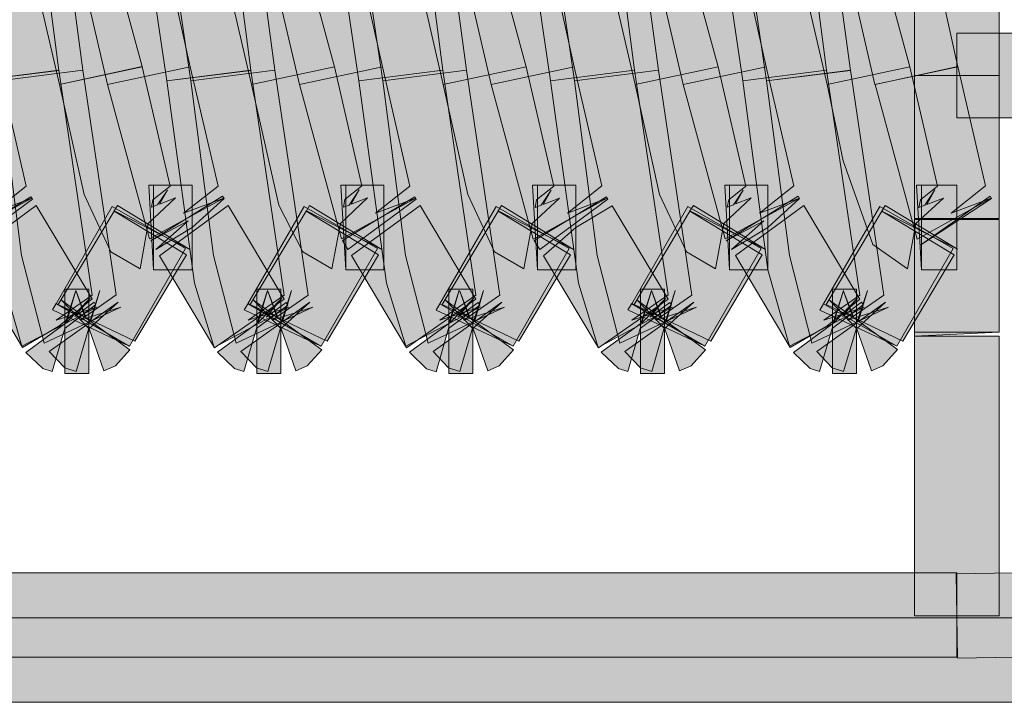
# Model space of a CAD drawing. Extents: x 0 to 1518, y -84 to 611.
# Drawn here: x 610 to 615, y 478 to 481 of the extents above; entities that cross this region are included whole.
import ezdxf

# ---------------------------------------------------------------- set-up
doc = ezdxf.new("R2010")
doc.units = 0
doc.header["$MEASUREMENT"] = 0
doc.layers.add('Layer 1', color=7, linetype='Continuous', lineweight=0)

msp = doc.modelspace()

# ---------------------------------------------------------------- hatches: boundary and pattern name
at = {"layer": 'Layer 1', "true_color": 0x000000, "transparency": 33554687}
h = msp.add_hatch(color=18, dxfattribs=at)
h.dxf.hatch_style = 2
h.paths.add_polyline_path([(614.5195, 481.0684), (614.1475, 481.0684), (614.1475, 483.605), (614.5195, 483.605)])
h = msp.add_hatch(color=18, dxfattribs=at)
h.dxf.hatch_style = 2
h.paths.add_polyline_path([(610.0195, 481.0454), (609.874, 482.0332), (610.0322, 482.1436), (609.8545, 482.085), (610.1895, 482.2451), (610.2891, 481.8599), (610.3887, 481.0908)])
h = msp.add_hatch(color=18, dxfattribs=at)
h.dxf.hatch_style = 2
h.paths.add_polyline_path([(610.126, 481.0449), (609.9795, 482.0332), (610.1377, 482.1436), (609.959, 482.0859), (610.2881, 482.2578), (610.3838, 481.9219), (610.4941, 481.0913)])
h = msp.add_hatch(color=18, dxfattribs=at)
h.dxf.hatch_style = 2
h.paths.add_polyline_path([(610.8633, 481.0449), (610.7168, 482.0332), (610.875, 482.1436), (610.6973, 482.0859), (611.0332, 482.2441), (611.1328, 481.8599), (611.2324, 481.0913)])
h = msp.add_hatch(color=18, dxfattribs=at)
h.dxf.hatch_style = 2
h.paths.add_polyline_path([(610.9688, 481.0449), (610.8223, 482.0342), (610.9805, 482.1436), (610.8018, 482.0859), (611.1318, 482.2578), (611.2266, 481.9229), (611.3369, 481.0913)])
h = msp.add_hatch(color=18, dxfattribs=at)
h.dxf.hatch_style = 2
h.paths.add_polyline_path([(611.7061, 481.0449), (611.5605, 482.0332), (611.7188, 482.1436), (611.54, 482.0859), (611.876, 482.2441), (611.9756, 481.8594), (612.0752, 481.0913)])
h = msp.add_hatch(color=18, dxfattribs=at)
h.dxf.hatch_style = 2
h.paths.add_polyline_path([(611.8115, 481.0449), (611.665, 482.0322), (611.8232, 482.1436), (611.6455, 482.0859), (611.9717, 482.2632), (612.0586, 481.9819), (612.1797, 481.0913)])
h = msp.add_hatch(color=18, dxfattribs=at)
h.dxf.hatch_style = 2
h.paths.add_polyline_path([(612.5488, 481.0449), (612.4033, 482.0332), (612.5615, 482.1436), (612.3828, 482.0859), (612.7197, 482.2441), (612.8184, 481.8594), (612.918, 481.0913)])
h = msp.add_hatch(color=18, dxfattribs=at)
h.dxf.hatch_style = 2
h.paths.add_polyline_path([(612.6543, 481.0449), (612.5088, 482.0332), (612.667, 482.1436), (612.4883, 482.085), (612.8174, 482.2578), (612.9014, 481.9814), (613.0234, 481.0913)])
h = msp.add_hatch(color=18, dxfattribs=at)
h.dxf.hatch_style = 2
h.paths.add_polyline_path([(613.3926, 481.0449), (613.2461, 482.0342), (613.4043, 482.1436), (613.2256, 482.0859), (613.5625, 482.2441), (613.6611, 481.8594), (613.7607, 481.0913)])
h = msp.add_hatch(color=18, dxfattribs=at)
h.dxf.hatch_style = 2
h.paths.add_polyline_path([(613.4971, 481.0454), (613.3516, 482.0332), (613.5098, 482.1436), (613.332, 482.0859), (613.6572, 482.2632), (613.7451, 481.9814), (613.8662, 481.0908)])
h = msp.add_hatch(color=18, dxfattribs=at)
h.dxf.hatch_style = 2
h.paths.add_polyline_path([(610.6025, 481.0293), (610.4805, 481.5537), (610.5527, 481.6113), (610.5605, 481.6465), (610.5391, 481.6387), (610.4941, 481.5703), (610.5303, 481.6353), (610.4551, 481.6074), (610.5752, 481.7168), (610.6162, 481.9165), (610.7412, 481.8423), (610.8584, 481.5913), (610.9658, 481.1069)])
h = msp.add_hatch(color=18, dxfattribs=at)
h.dxf.hatch_style = 2
h.paths.add_polyline_path([(611.4453, 481.0293), (611.3232, 481.5527), (611.3965, 481.6108), (611.4033, 481.6455), (611.3789, 481.6362), (611.3359, 481.5708), (611.3711, 481.6328), (611.2998, 481.6055), (611.418, 481.7173), (611.459, 481.9165), (611.584, 481.8423), (611.7021, 481.5908), (611.8096, 481.1069)])
h = msp.add_hatch(color=18, dxfattribs=at)
h.dxf.hatch_style = 2
h.paths.add_polyline_path([(612.2881, 481.0293), (612.166, 481.5537), (612.2402, 481.6118), (612.2471, 481.647), (612.2236, 481.6377), (612.1797, 481.5708), (612.2148, 481.6348), (612.1416, 481.6074), (612.2617, 481.7173), (612.3018, 481.917), (612.4258, 481.8428), (612.5449, 481.5908), (612.6523, 481.1069)])
h = msp.add_hatch(color=18, dxfattribs=at)
h.dxf.hatch_style = 2
h.paths.add_polyline_path([(613.1309, 481.0293), (613.0098, 481.5527), (613.082, 481.6108), (613.0898, 481.646), (613.0674, 481.6377), (613.0234, 481.5703), (613.0586, 481.6343), (612.9854, 481.606), (613.1035, 481.7168), (613.1445, 481.9165), (613.2695, 481.8423), (613.3877, 481.5913), (613.4951, 481.1069)])
h = msp.add_hatch(color=18, dxfattribs=at)
h.dxf.hatch_style = 2
h.paths.add_polyline_path([(613.9736, 481.0293), (613.8525, 481.5537), (613.9258, 481.6118), (613.9326, 481.6465), (613.9092, 481.6372), (613.8652, 481.5708), (613.9004, 481.6338), (613.8281, 481.606), (613.9473, 481.7173), (613.9883, 481.917), (614.1133, 481.8423), (614.2314, 481.5908), (614.3379, 481.1069)])
h = msp.add_hatch(color=18, dxfattribs=at)
h.dxf.hatch_style = 2
h.paths.add_polyline_path([(610.3916, 481.0288), (610.2695, 481.5532), (610.4209, 481.6729), (610.2451, 481.6064), (610.5703, 481.7866), (610.7549, 481.1074)])
h = msp.add_hatch(color=18, dxfattribs=at)
h.dxf.hatch_style = 2
h.paths.add_polyline_path([(611.2344, 481.0293), (611.1133, 481.5532), (611.2637, 481.6729), (611.0879, 481.6074), (611.4141, 481.7856), (611.5986, 481.1069)])
h = msp.add_hatch(color=18, dxfattribs=at)
h.dxf.hatch_style = 2
h.paths.add_polyline_path([(612.0771, 481.0293), (611.9561, 481.5532), (612.1064, 481.6729), (611.9307, 481.6064), (612.2568, 481.7866), (612.4414, 481.1069)])
h = msp.add_hatch(color=18, dxfattribs=at)
h.dxf.hatch_style = 2
h.paths.add_polyline_path([(612.9209, 481.0293), (612.7988, 481.5537), (612.9502, 481.6729), (612.7734, 481.6074), (613.0996, 481.7856), (613.2842, 481.1069)])
h = msp.add_hatch(color=18, dxfattribs=at)
h.dxf.hatch_style = 2
h.paths.add_polyline_path([(613.7637, 481.0293), (613.6416, 481.5537), (613.793, 481.6729), (613.6172, 481.6074), (613.9424, 481.7856), (614.127, 481.1069)])
h = msp.add_hatch(color=18, dxfattribs=at)
h.dxf.hatch_style = 2
h.paths.add_polyline_path([(622.042, 480.8823), (614.333, 480.8823), (614.333, 481.2539), (622.042, 481.2539)])
h = msp.add_hatch(color=18, dxfattribs=at)
h.dxf.hatch_style = 2
h.paths.add_polyline_path([(609.9434, 480.3506), (609.7588, 481.0293), (610.123, 481.1069), (610.2451, 480.5825), (610.0938, 480.4634), (610.2695, 480.5288)])
h = msp.add_hatch(color=18, dxfattribs=at)
h.dxf.hatch_style = 2
h.paths.add_polyline_path([(610.7451, 480.2188), (610.6162, 480.2939), (610.499, 480.5459), (610.3916, 481.0293), (610.7549, 481.1069), (610.877, 480.582), (610.8008, 480.522), (610.7949, 480.4893), (610.8223, 480.5), (610.8662, 480.5645), (610.8301, 480.5029), (610.9014, 480.5303), (610.7813, 480.4175)])
h = msp.add_hatch(color=18, dxfattribs=at)
h.dxf.hatch_style = 2
h.paths.add_polyline_path([(610.7861, 480.3506), (610.6025, 481.0293), (610.9658, 481.1069), (611.0879, 480.5825), (610.9365, 480.4634), (611.1133, 480.5288)])
h = msp.add_hatch(color=18, dxfattribs=at)
h.dxf.hatch_style = 2
h.paths.add_polyline_path([(611.5869, 480.2188), (611.46, 480.2935), (611.3555, 480.499), (611.2344, 481.0293), (611.5986, 481.1069), (611.7197, 480.583), (611.6445, 480.5229), (611.6387, 480.4893), (611.6641, 480.499), (611.708, 480.5654), (611.6719, 480.5024), (611.7441, 480.5303), (611.625, 480.418)])
h = msp.add_hatch(color=18, dxfattribs=at)
h.dxf.hatch_style = 2
h.paths.add_polyline_path([(611.6299, 480.3506), (611.4453, 481.0293), (611.8096, 481.1069), (611.9307, 480.5825), (611.7793, 480.4634), (611.9561, 480.5288)])
h = msp.add_hatch(color=18, dxfattribs=at)
h.dxf.hatch_style = 2
h.paths.add_polyline_path([(612.4307, 480.2188), (612.3027, 480.293), (612.1846, 480.5459), (612.0771, 481.0293), (612.4414, 481.1069), (612.5635, 480.582), (612.4873, 480.522), (612.4805, 480.4888), (612.5078, 480.499), (612.5518, 480.5645), (612.5166, 480.502), (612.5879, 480.5288), (612.4678, 480.4175)])
h = msp.add_hatch(color=18, dxfattribs=at)
h.dxf.hatch_style = 2
h.paths.add_polyline_path([(612.4727, 480.3496), (612.2881, 481.0293), (612.6523, 481.1069), (612.7734, 480.583), (612.623, 480.4634), (612.7979, 480.5298)])
h = msp.add_hatch(color=18, dxfattribs=at)
h.dxf.hatch_style = 2
h.paths.add_polyline_path([(613.2734, 480.2188), (613.1455, 480.2935), (613.0273, 480.5449), (612.9209, 481.0293), (613.2842, 481.1069), (613.4063, 480.582), (613.3311, 480.5225), (613.3242, 480.4897), (613.3516, 480.5005), (613.3945, 480.5645), (613.3604, 480.5039), (613.4297, 480.5308), (613.3105, 480.4175)])
h = msp.add_hatch(color=18, dxfattribs=at)
h.dxf.hatch_style = 2
h.paths.add_polyline_path([(613.3154, 480.3506), (613.1309, 481.0293), (613.4951, 481.1069), (613.6172, 480.583), (613.4658, 480.4634), (613.6416, 480.5288)])
h = msp.add_hatch(color=18, dxfattribs=at)
h.dxf.hatch_style = 2
h.paths.add_polyline_path([(614.1162, 480.2188), (613.9639, 480.3252), (613.834, 480.6938), (613.7637, 481.0293), (614.127, 481.1069), (614.249, 480.582), (614.1738, 480.5225), (614.167, 480.4888), (614.1924, 480.498), (614.2373, 480.5654), (614.2012, 480.5015), (614.2744, 480.5288), (614.1533, 480.418)])
h = msp.add_hatch(color=18, dxfattribs=at)
h.dxf.hatch_style = 2
h.paths.add_polyline_path([(614.1592, 480.3496), (613.9746, 481.0288), (614.3379, 481.1074), (614.46, 480.583), (614.3086, 480.4634), (614.4844, 480.5298)])
h = msp.add_hatch(color=18, dxfattribs=at)
h.dxf.hatch_style = 2
h.paths.add_polyline_path([(610.2256, 479.8784), (610.1299, 480.2144), (610.0195, 481.0449), (610.3887, 481.0913), (610.5352, 480.103), (610.377, 479.9932), (610.5557, 480.0508)])
h = msp.add_hatch(color=18, dxfattribs=at)
h.dxf.hatch_style = 2
h.paths.add_polyline_path([(610.3242, 479.8921), (610.2246, 480.2769), (610.126, 481.0449), (610.4941, 481.0913), (610.6406, 480.104), (610.4824, 479.9932), (610.6602, 480.0508)])
h = msp.add_hatch(color=18, dxfattribs=at)
h.dxf.hatch_style = 2
h.paths.add_polyline_path([(611.0713, 479.8735), (610.9844, 480.1553), (610.8633, 481.0454), (611.2324, 481.0908), (611.3779, 480.103), (611.2197, 479.9932), (611.3984, 480.0508)])
h = msp.add_hatch(color=18, dxfattribs=at)
h.dxf.hatch_style = 2
h.paths.add_polyline_path([(611.167, 479.8921), (611.0684, 480.2773), (610.9688, 481.0449), (611.3369, 481.0913), (611.4834, 480.1025), (611.3252, 479.9932), (611.5039, 480.0508)])
h = msp.add_hatch(color=18, dxfattribs=at)
h.dxf.hatch_style = 2
h.paths.add_polyline_path([(611.9121, 479.8784), (611.8271, 480.1553), (611.7061, 481.0449), (612.0752, 481.0913), (612.2207, 480.103), (612.0625, 479.9932), (612.2412, 480.0518)])
h = msp.add_hatch(color=18, dxfattribs=at)
h.dxf.hatch_style = 2
h.paths.add_polyline_path([(612.0107, 479.8921), (611.9111, 480.2773), (611.8115, 481.0449), (612.1797, 481.0913), (612.3262, 480.103), (612.168, 479.9932), (612.3467, 480.0508)])
h = msp.add_hatch(color=18, dxfattribs=at)
h.dxf.hatch_style = 2
h.paths.add_polyline_path([(612.7578, 479.8735), (612.6709, 480.1553), (612.5488, 481.0449), (612.918, 481.0913), (613.0645, 480.104), (612.9053, 479.9932), (613.084, 480.0508)])
h = msp.add_hatch(color=18, dxfattribs=at)
h.dxf.hatch_style = 2
h.paths.add_polyline_path([(612.8535, 479.8921), (612.7539, 480.2773), (612.6543, 481.0449), (613.0234, 481.0913), (613.1699, 480.103), (613.0117, 479.9932), (613.1895, 480.0508)])
h = msp.add_hatch(color=18, dxfattribs=at)
h.dxf.hatch_style = 2
h.paths.add_polyline_path([(613.5977, 479.8784), (613.5029, 480.2139), (613.3926, 481.0449), (613.7607, 481.0913), (613.9072, 480.1025), (613.749, 479.9932), (613.9268, 480.0508)])
h = msp.add_hatch(color=18, dxfattribs=at)
h.dxf.hatch_style = 2
h.paths.add_polyline_path([(613.6963, 479.8921), (613.5977, 480.2769), (613.4971, 481.0449), (613.8662, 481.0913), (614.0127, 480.103), (613.8545, 479.9932), (614.0332, 480.0508)])
h = msp.add_hatch(color=18, dxfattribs=at)
h.dxf.hatch_style = 2
h.paths.add_polyline_path([(614.5195, 480.4395), (614.1475, 480.4395), (614.1475, 481.0684), (614.5195, 481.0684)])
h = msp.add_hatch(color=18, dxfattribs=at)
h.dxf.hatch_style = 2
h.paths.add_polyline_path([(610.8047, 480.2148), (610.7842, 480.5864), (610.8047, 480.5864)])
h = msp.add_hatch(color=18, dxfattribs=at)
h.dxf.hatch_style = 2
h.paths.add_polyline_path([(610.9736, 480.2148), (610.8047, 480.2148), (610.8047, 480.5864), (610.9736, 480.5864)])
h = msp.add_hatch(color=18, dxfattribs=at)
h.dxf.hatch_style = 2
h.paths.add_polyline_path([(611.6484, 480.2148), (611.627, 480.5864), (611.6484, 480.5864)])
h = msp.add_hatch(color=18, dxfattribs=at)
h.dxf.hatch_style = 2
h.paths.add_polyline_path([(611.8164, 480.2148), (611.6484, 480.2148), (611.6484, 480.5864), (611.8164, 480.5864)])
h = msp.add_hatch(color=18, dxfattribs=at)
h.dxf.hatch_style = 2
h.paths.add_polyline_path([(612.4912, 480.2148), (612.4697, 480.5864), (612.4912, 480.5864)])
h = msp.add_hatch(color=18, dxfattribs=at)
h.dxf.hatch_style = 2
h.paths.add_polyline_path([(612.6592, 480.2148), (612.4912, 480.2148), (612.4912, 480.5864), (612.6592, 480.5864)])
h = msp.add_hatch(color=18, dxfattribs=at)
h.dxf.hatch_style = 2
h.paths.add_polyline_path([(613.335, 480.2148), (613.3135, 480.5864), (613.335, 480.5864)])
h = msp.add_hatch(color=18, dxfattribs=at)
h.dxf.hatch_style = 2
h.paths.add_polyline_path([(613.5029, 480.2148), (613.335, 480.2148), (613.335, 480.5864), (613.5029, 480.5864)])
h = msp.add_hatch(color=18, dxfattribs=at)
h.dxf.hatch_style = 2
h.paths.add_polyline_path([(614.1777, 480.2148), (614.1563, 480.5864), (614.1777, 480.5864)])
h = msp.add_hatch(color=18, dxfattribs=at)
h.dxf.hatch_style = 2
h.paths.add_polyline_path([(614.333, 480.2148), (614.1777, 480.2148), (614.1777, 480.5864), (614.333, 480.5864)])
h = msp.add_hatch(color=18, dxfattribs=at)
h.dxf.hatch_style = 2
h.paths.add_polyline_path([(609.9717, 480.3032), (609.9473, 480.3438), (610.2656, 480.5356), (610.2725, 480.5254)])
h = msp.add_hatch(color=18, dxfattribs=at)
h.dxf.hatch_style = 2
h.paths.add_polyline_path([(610.8145, 480.3037), (610.9561, 480.4292), (610.792, 480.3418), (611.1074, 480.5376), (611.1143, 480.5273), (610.9736, 480.4004)])
h = msp.add_hatch(color=18, dxfattribs=at)
h.dxf.hatch_style = 2
h.paths.add_polyline_path([(611.6582, 480.3032), (611.6338, 480.3438), (611.9521, 480.5356), (611.958, 480.5254)])
h = msp.add_hatch(color=18, dxfattribs=at)
h.dxf.hatch_style = 2
h.paths.add_polyline_path([(612.501, 480.3032), (612.4766, 480.3438), (612.7949, 480.5356), (612.8008, 480.5254)])
h = msp.add_hatch(color=18, dxfattribs=at)
h.dxf.hatch_style = 2
h.paths.add_polyline_path([(613.3438, 480.3037), (613.4854, 480.4292), (613.3203, 480.3418), (613.6367, 480.5376), (613.6426, 480.5273), (613.5029, 480.4004)])
h = msp.add_hatch(color=18, dxfattribs=at)
h.dxf.hatch_style = 2
h.paths.add_polyline_path([(614.1748, 480.3242), (614.4795, 480.5376), (614.4863, 480.5273)])
h = msp.add_hatch(color=18, dxfattribs=at)
h.dxf.hatch_style = 2
h.paths.add_polyline_path([(610.2285, 479.873), (609.9883, 480.2764), (610.2891, 480.4971), (610.5352, 480.0864), (610.3887, 479.9668)])
h = msp.add_hatch(color=18, dxfattribs=at)
h.dxf.hatch_style = 2
h.paths.add_polyline_path([(610.6982, 479.8794), (610.376, 480.0654), (610.623, 480.4932), (610.9453, 480.3076)])
h = msp.add_hatch(color=18, dxfattribs=at)
h.dxf.hatch_style = 2
h.paths.add_polyline_path([(610.7227, 479.9009), (610.3857, 480.0615), (610.6318, 480.4727), (610.9492, 480.2803)])
h = msp.add_hatch(color=18, dxfattribs=at)
h.dxf.hatch_style = 2
h.paths.add_polyline_path([(610.9639, 480.3037), (610.6318, 480.4736), (610.6465, 480.4976)])
h = msp.add_hatch(color=18, dxfattribs=at)
h.dxf.hatch_style = 2
h.paths.add_polyline_path([(611.0723, 479.8721), (610.8311, 480.2764), (611.1328, 480.4971), (611.3779, 480.0859)])
h = msp.add_hatch(color=18, dxfattribs=at)
h.dxf.hatch_style = 2
h.paths.add_polyline_path([(611.541, 479.8794), (611.2188, 480.0654), (611.4658, 480.4932), (611.7881, 480.3076)])
h = msp.add_hatch(color=18, dxfattribs=at)
h.dxf.hatch_style = 2
h.paths.add_polyline_path([(611.5664, 479.9004), (611.2295, 480.0615), (611.4746, 480.4727), (611.793, 480.2803)])
h = msp.add_hatch(color=18, dxfattribs=at)
h.dxf.hatch_style = 2
h.paths.add_polyline_path([(611.8066, 480.3037), (611.4756, 480.4736), (611.4893, 480.4976)])
h = msp.add_hatch(color=18, dxfattribs=at)
h.dxf.hatch_style = 2
h.paths.add_polyline_path([(611.915, 479.8721), (611.6738, 480.2769), (611.9756, 480.4971), (612.2207, 480.0859)])
h = msp.add_hatch(color=18, dxfattribs=at)
h.dxf.hatch_style = 2
h.paths.add_polyline_path([(612.3838, 479.8794), (612.0615, 480.0654), (612.3096, 480.4932), (612.6309, 480.3076)])
h = msp.add_hatch(color=18, dxfattribs=at)
h.dxf.hatch_style = 2
h.paths.add_polyline_path([(612.4092, 479.9009), (612.0723, 480.0615), (612.3184, 480.4727), (612.6357, 480.2803)])
h = msp.add_hatch(color=18, dxfattribs=at)
h.dxf.hatch_style = 2
h.paths.add_polyline_path([(612.6494, 480.3037), (612.3184, 480.4736), (612.333, 480.4976)])
h = msp.add_hatch(color=18, dxfattribs=at)
h.dxf.hatch_style = 2
h.paths.add_polyline_path([(612.7588, 479.8721), (612.5176, 480.2764), (612.6592, 480.4004), (612.8193, 480.4961), (613.0645, 480.0859)])
h = msp.add_hatch(color=18, dxfattribs=at)
h.dxf.hatch_style = 2
h.paths.add_polyline_path([(613.2266, 479.8794), (612.9053, 480.0654), (613.1523, 480.4932), (613.4736, 480.3076)])
h = msp.add_hatch(color=18, dxfattribs=at)
h.dxf.hatch_style = 2
h.paths.add_polyline_path([(613.2529, 479.9009), (612.916, 480.0615), (613.1611, 480.4727), (613.4785, 480.2803)])
h = msp.add_hatch(color=18, dxfattribs=at)
h.dxf.hatch_style = 2
h.paths.add_polyline_path([(613.4932, 480.3037), (613.1611, 480.4736), (613.1758, 480.4976)])
h = msp.add_hatch(color=18, dxfattribs=at)
h.dxf.hatch_style = 2
h.paths.add_polyline_path([(613.6006, 479.873), (613.3604, 480.2769), (613.6611, 480.4976), (613.9072, 480.0859), (613.7617, 479.9668)])
h = msp.add_hatch(color=18, dxfattribs=at)
h.dxf.hatch_style = 2
h.paths.add_polyline_path([(614.0703, 479.8794), (613.748, 480.0654), (613.9951, 480.4932), (614.3174, 480.3076)])
h = msp.add_hatch(color=18, dxfattribs=at)
h.dxf.hatch_style = 2
h.paths.add_polyline_path([(614.0957, 479.9004), (613.7588, 480.0615), (614.0039, 480.4727), (614.3223, 480.2803)])
h = msp.add_hatch(color=18, dxfattribs=at)
h.dxf.hatch_style = 2
h.paths.add_polyline_path([(614.3359, 480.3047), (614.0039, 480.4727), (614.0186, 480.4966)])
h = msp.add_hatch(color=18, dxfattribs=at)
h.dxf.hatch_style = 2
h.paths.add_polyline_path([(614.1475, 480.4351), (614.1475, 480.4395), (614.5195, 480.4395)])
h = msp.add_hatch(color=18, dxfattribs=at)
h.dxf.hatch_style = 2
h.paths.add_polyline_path([(614.5195, 479.9404), (614.1475, 479.9404), (614.1475, 480.4351), (614.5195, 480.4351)])
h = msp.add_hatch(color=18, dxfattribs=at)
h.dxf.hatch_style = 2
h.paths.add_polyline_path([(610.3584, 479.7671), (610.3174, 479.7803), (610.2432, 479.8511), (610.416, 479.979), (610.4629, 480.124), (610.4219, 479.9824), (610.4238, 479.9844), (610.5254, 480.0898), (610.459, 480.0098), (610.543, 480.0718), (610.5498, 480.061), (610.4141, 479.9561)])
h = msp.add_hatch(color=18, dxfattribs=at)
h.dxf.hatch_style = 2
h.paths.add_polyline_path([(610.4639, 479.7671), (610.4141, 479.7832), (610.3457, 479.8555), (610.5225, 479.9819), (610.5684, 480.124), (610.5273, 479.9854), (610.6484, 480.0718), (610.5186, 479.9531)])
h = msp.add_hatch(color=18, dxfattribs=at)
h.dxf.hatch_style = 2
h.paths.add_polyline_path([(610.5859, 479.77), (610.5215, 479.9551), (610.4004, 480.0811), (610.5039, 480.0054), (610.4639, 480.1211), (610.5088, 480.002), (610.7002, 479.8623), (610.6367, 479.792)])
h = msp.add_hatch(color=18, dxfattribs=at)
h.dxf.hatch_style = 2
h.paths.add_polyline_path([(610.5205, 479.7583), (610.415, 479.7583), (610.415, 480.1299), (610.5205, 480.1299)])
h = msp.add_hatch(color=18, dxfattribs=at)
h.dxf.hatch_style = 2
h.paths.add_polyline_path([(611.2012, 479.7671), (611.1602, 479.7803), (611.085, 479.853), (611.2588, 479.978), (611.3057, 480.124), (611.2637, 479.9819), (611.2646, 479.9824), (611.3682, 480.0898), (611.2988, 480.0068), (611.3867, 480.0703), (611.3945, 480.0591), (611.2568, 479.9561)])
h = msp.add_hatch(color=18, dxfattribs=at)
h.dxf.hatch_style = 2
h.paths.add_polyline_path([(611.3066, 479.7671), (611.2568, 479.7832), (611.1885, 479.8555), (611.3652, 479.9819), (611.4111, 480.124), (611.3711, 479.9854), (611.4912, 480.0718), (611.3613, 479.9531)])
h = msp.add_hatch(color=18, dxfattribs=at)
h.dxf.hatch_style = 2
h.paths.add_polyline_path([(611.4297, 479.77), (611.3652, 479.9551), (611.2432, 480.0811), (611.3477, 480.0054), (611.3066, 480.1211), (611.3516, 480.002), (611.543, 479.8623), (611.4795, 479.792)])
h = msp.add_hatch(color=18, dxfattribs=at)
h.dxf.hatch_style = 2
h.paths.add_polyline_path([(611.3633, 479.7583), (611.2578, 479.7583), (611.2578, 480.1299), (611.3633, 480.1299)])
h = msp.add_hatch(color=18, dxfattribs=at)
h.dxf.hatch_style = 2
h.paths.add_polyline_path([(612.0459, 479.7666), (612.0039, 479.7798), (611.9287, 479.853), (612.1016, 479.978), (612.1475, 480.1245), (612.1064, 479.9819), (612.1074, 479.9824), (612.2109, 480.0898), (612.1416, 480.0068), (612.2305, 480.0703), (612.2373, 480.0591), (612.0996, 479.9561)])
h = msp.add_hatch(color=18, dxfattribs=at)
h.dxf.hatch_style = 2
h.paths.add_polyline_path([(612.1504, 479.7671), (612.0996, 479.7832), (612.0322, 479.8555), (612.209, 479.9819), (612.2539, 480.124), (612.2139, 479.9854), (612.335, 480.0718), (612.2041, 479.9531)])
h = msp.add_hatch(color=18, dxfattribs=at)
h.dxf.hatch_style = 2
h.paths.add_polyline_path([(612.2725, 479.77), (612.208, 479.9551), (612.0869, 480.0811), (612.1904, 480.0054), (612.1504, 480.1211), (612.1953, 480.002), (612.3857, 479.8623), (612.3232, 479.792)])
h = msp.add_hatch(color=18, dxfattribs=at)
h.dxf.hatch_style = 2
h.paths.add_polyline_path([(612.207, 479.7583), (612.1016, 479.7583), (612.1016, 480.1299), (612.207, 480.1299)])
h = msp.add_hatch(color=18, dxfattribs=at)
h.dxf.hatch_style = 2
h.paths.add_polyline_path([(612.8877, 479.7671), (612.8467, 479.7803), (612.7715, 479.853), (612.9453, 479.978), (612.9922, 480.124), (612.9502, 479.9819), (612.9512, 479.9824), (613.0547, 480.0898), (612.9854, 480.0068), (613.0732, 480.0703), (613.0801, 480.0591), (612.9424, 479.9561)])
h = msp.add_hatch(color=18, dxfattribs=at)
h.dxf.hatch_style = 2
h.paths.add_polyline_path([(612.9932, 479.7671), (612.9434, 479.7832), (612.875, 479.8555), (613.0518, 479.9819), (613.0967, 480.124), (613.0566, 479.9854), (613.1777, 480.0718), (613.0469, 479.9531)])
h = msp.add_hatch(color=18, dxfattribs=at)
h.dxf.hatch_style = 2
h.paths.add_polyline_path([(613.1152, 479.77), (613.0508, 479.9551), (612.9297, 480.0811), (613.0332, 480.0054), (612.9932, 480.1211), (613.0381, 480.002), (613.2295, 479.8623), (613.166, 479.792)])
h = msp.add_hatch(color=18, dxfattribs=at)
h.dxf.hatch_style = 2
h.paths.add_polyline_path([(613.0498, 479.7583), (612.9443, 479.7583), (612.9443, 480.1299), (613.0498, 480.1299)])
h = msp.add_hatch(color=18, dxfattribs=at)
h.dxf.hatch_style = 2
h.paths.add_polyline_path([(613.7305, 479.7671), (613.6895, 479.7803), (613.6152, 479.8511), (613.7881, 479.979), (613.835, 480.124), (613.793, 479.9824), (613.7959, 479.9844), (613.8975, 480.0898), (613.8311, 480.0098), (613.915, 480.0718), (613.9219, 480.061), (613.7861, 479.9561)])
h = msp.add_hatch(color=18, dxfattribs=at)
h.dxf.hatch_style = 2
h.paths.add_polyline_path([(613.8359, 479.7671), (613.7861, 479.7832), (613.7178, 479.8555), (613.8945, 479.9819), (613.9404, 480.124), (613.9004, 479.9854), (614.0205, 480.0718), (613.8906, 479.9531)])
h = msp.add_hatch(color=18, dxfattribs=at)
h.dxf.hatch_style = 2
h.paths.add_polyline_path([(613.958, 479.77), (613.8936, 479.9551), (613.7734, 480.0811), (613.876, 480.0063), (613.8359, 480.1211), (613.8809, 480.0029), (614.0732, 479.8638), (614.0088, 479.792)])
h = msp.add_hatch(color=18, dxfattribs=at)
h.dxf.hatch_style = 2
h.paths.add_polyline_path([(613.8926, 479.7583), (613.7871, 479.7583), (613.7871, 480.1299), (613.8926, 480.1299)])
h = msp.add_hatch(color=18, dxfattribs=at)
h.dxf.hatch_style = 2
h.paths.add_polyline_path([(610.6973, 479.8789), (610.3604, 480.0381), (610.376, 480.0664)])
h = msp.add_hatch(color=18, dxfattribs=at)
h.dxf.hatch_style = 2
h.paths.add_polyline_path([(611.54, 479.8789), (611.2031, 480.0381), (611.2197, 480.0664)])
h = msp.add_hatch(color=18, dxfattribs=at)
h.dxf.hatch_style = 2
h.paths.add_polyline_path([(612.3838, 479.8794), (612.0459, 480.0371), (612.0615, 480.0654)])
h = msp.add_hatch(color=18, dxfattribs=at)
h.dxf.hatch_style = 2
h.paths.add_polyline_path([(613.2266, 479.8789), (612.8887, 480.0381), (612.9053, 480.0664)])
h = msp.add_hatch(color=18, dxfattribs=at)
h.dxf.hatch_style = 2
h.paths.add_polyline_path([(614.0703, 479.8794), (613.7314, 480.0371), (613.748, 480.0654)])
h = msp.add_hatch(color=18, dxfattribs=at)
h.dxf.hatch_style = 2
h.paths.add_polyline_path([(614.1475, 479.9224), (614.1475, 479.9404), (614.5195, 479.9404)])
h = msp.add_hatch(color=18, dxfattribs=at)
h.dxf.hatch_style = 2
h.paths.add_polyline_path([(614.5195, 478.6934), (614.1475, 478.6934), (614.1475, 479.9224), (614.5195, 479.9224)])
h = msp.add_hatch(color=18, dxfattribs=at)
h.dxf.hatch_style = 2
h.paths.add_polyline_path([(614.3369, 478.5073), (614.3301, 478.8789), (622.0391, 479.0137), (622.0449, 478.6421)])
h = msp.add_hatch(color=18, dxfattribs=at)
h.dxf.hatch_style = 2
h.paths.add_polyline_path([(614.333, 478.5117), (598.0596, 478.5117), (598.0596, 478.8833), (614.333, 478.8833)])
h = msp.add_hatch(color=18, dxfattribs=at)
h.dxf.hatch_style = 2
h.paths.add_polyline_path([(623.7422, 478.314), (597.6641, 478.314), (597.6641, 478.6855), (623.7422, 478.6855)])

# ---------------------------------------------------------------- linework, layer by layer
at = {"layer": 'Layer 1'}
for points in [[(614.5195, 481.0684), (614.1475, 481.0684), (614.1475, 483.605), (614.5195, 483.605)], [(610.0195, 481.0454), (609.874, 482.0332), (610.0322, 482.1436), (609.8545, 482.085), (610.1895, 482.2451), (610.2891, 481.8599), (610.3887, 481.0908)], [(610.126, 481.0449), (609.9795, 482.0332), (610.1377, 482.1436), (609.959, 482.0859), (610.2881, 482.2578), (610.3838, 481.9219), (610.4941, 481.0913)], [(610.8633, 481.0449), (610.7168, 482.0332), (610.875, 482.1436), (610.6973, 482.0859), (611.0332, 482.2441), (611.1328, 481.8599), (611.2324, 481.0913)], [(610.9688, 481.0449), (610.8223, 482.0342), (610.9805, 482.1436), (610.8018, 482.0859), (611.1318, 482.2578), (611.2266, 481.9229), (611.3369, 481.0913)], [(611.7061, 481.0449), (611.5605, 482.0332), (611.7188, 482.1436), (611.54, 482.0859), (611.876, 482.2441), (611.9756, 481.8594), (612.0752, 481.0913)], [(611.8115, 481.0449), (611.665, 482.0322), (611.8232, 482.1436), (611.6455, 482.0859), (611.9717, 482.2632), (612.0586, 481.9819), (612.1797, 481.0913)], [(612.5488, 481.0449), (612.4033, 482.0332), (612.5615, 482.1436), (612.3828, 482.0859), (612.7197, 482.2441), (612.8184, 481.8594), (612.918, 481.0913)], [(612.6543, 481.0449), (612.5088, 482.0332), (612.667, 482.1436), (612.4883, 482.085), (612.8174, 482.2578), (612.9014, 481.9814), (613.0234, 481.0913)], [(613.3926, 481.0449), (613.2461, 482.0342), (613.4043, 482.1436), (613.2256, 482.0859), (613.5625, 482.2441), (613.6611, 481.8594), (613.7607, 481.0913)], [(613.4971, 481.0454), (613.3516, 482.0332), (613.5098, 482.1436), (613.332, 482.0859), (613.6572, 482.2632), (613.7451, 481.9814), (613.8662, 481.0908)], [(610.6025, 481.0293), (610.4805, 481.5537), (610.5527, 481.6113), (610.5605, 481.6465), (610.5391, 481.6387), (610.4941, 481.5703), (610.5303, 481.6353), (610.4551, 481.6074), (610.5752, 481.7168), (610.6162, 481.9165), (610.7412, 481.8423), (610.8584, 481.5913), (610.9658, 481.1069)], [(611.4453, 481.0293), (611.3232, 481.5527), (611.3965, 481.6108), (611.4033, 481.6455), (611.3789, 481.6362), (611.3359, 481.5708), (611.3711, 481.6328), (611.2998, 481.6055), (611.418, 481.7173), (611.459, 481.9165), (611.584, 481.8423), (611.7021, 481.5908), (611.8096, 481.1069)], [(612.2881, 481.0293), (612.166, 481.5537), (612.2402, 481.6118), (612.2471, 481.647), (612.2236, 481.6377), (612.1797, 481.5708), (612.2148, 481.6348), (612.1416, 481.6074), (612.2617, 481.7173), (612.3018, 481.917), (612.4258, 481.8428), (612.5449, 481.5908), (612.6523, 481.1069)], [(613.1309, 481.0293), (613.0098, 481.5527), (613.082, 481.6108), (613.0898, 481.646), (613.0674, 481.6377), (613.0234, 481.5703), (613.0586, 481.6343), (612.9854, 481.606), (613.1035, 481.7168), (613.1445, 481.9165), (613.2695, 481.8423), (613.3877, 481.5913), (613.4951, 481.1069)], [(613.9736, 481.0293), (613.8525, 481.5537), (613.9258, 481.6118), (613.9326, 481.6465), (613.9092, 481.6372), (613.8652, 481.5708), (613.9004, 481.6338), (613.8281, 481.606), (613.9473, 481.7173), (613.9883, 481.917), (614.1133, 481.8423), (614.2314, 481.5908), (614.3379, 481.1069)], [(610.3916, 481.0288), (610.2695, 481.5532), (610.4209, 481.6729), (610.2451, 481.6064), (610.5703, 481.7866), (610.7549, 481.1074)], [(611.2344, 481.0293), (611.1133, 481.5532), (611.2637, 481.6729), (611.0879, 481.6074), (611.4141, 481.7856), (611.5986, 481.1069)], [(612.0771, 481.0293), (611.9561, 481.5532), (612.1064, 481.6729), (611.9307, 481.6064), (612.2568, 481.7866), (612.4414, 481.1069)], [(612.9209, 481.0293), (612.7988, 481.5537), (612.9502, 481.6729), (612.7734, 481.6074), (613.0996, 481.7856), (613.2842, 481.1069)], [(613.7637, 481.0293), (613.6416, 481.5537), (613.793, 481.6729), (613.6172, 481.6074), (613.9424, 481.7856), (614.127, 481.1069)], [(622.042, 480.8823), (614.333, 480.8823), (614.333, 481.2539), (622.042, 481.2539)], [(609.9434, 480.3506), (609.7588, 481.0293), (610.123, 481.1069), (610.2451, 480.5825), (610.0938, 480.4634), (610.2695, 480.5288)], [(610.7451, 480.2188), (610.6162, 480.2939), (610.499, 480.5459), (610.3916, 481.0293), (610.7549, 481.1069), (610.877, 480.582), (610.8008, 480.522), (610.7949, 480.4893), (610.8223, 480.5), (610.8662, 480.5645), (610.8301, 480.5029), (610.9014, 480.5303), (610.7813, 480.4175)], [(610.7861, 480.3506), (610.6025, 481.0293), (610.9658, 481.1069), (611.0879, 480.5825), (610.9365, 480.4634), (611.1133, 480.5288)], [(611.5869, 480.2188), (611.46, 480.2935), (611.3555, 480.499), (611.2344, 481.0293), (611.5986, 481.1069), (611.7197, 480.583), (611.6445, 480.5229), (611.6387, 480.4893), (611.6641, 480.499), (611.708, 480.5654), (611.6719, 480.5024), (611.7441, 480.5303), (611.625, 480.418)], [(611.6299, 480.3506), (611.4453, 481.0293), (611.8096, 481.1069), (611.9307, 480.5825), (611.7793, 480.4634), (611.9561, 480.5288)], [(612.4307, 480.2188), (612.3027, 480.293), (612.1846, 480.5459), (612.0771, 481.0293), (612.4414, 481.1069), (612.5635, 480.582), (612.4873, 480.522), (612.4805, 480.4888), (612.5078, 480.499), (612.5518, 480.5645), (612.5166, 480.502), (612.5879, 480.5288), (612.4678, 480.4175)], [(612.4727, 480.3496), (612.2881, 481.0293), (612.6523, 481.1069), (612.7734, 480.583), (612.623, 480.4634), (612.7979, 480.5298)], [(613.2734, 480.2188), (613.1455, 480.2935), (613.0273, 480.5449), (612.9209, 481.0293), (613.2842, 481.1069), (613.4063, 480.582), (613.3311, 480.5225), (613.3242, 480.4897), (613.3516, 480.5005), (613.3945, 480.5645), (613.3604, 480.5039), (613.4297, 480.5308), (613.3105, 480.4175)], [(613.3154, 480.3506), (613.1309, 481.0293), (613.4951, 481.1069), (613.6172, 480.583), (613.4658, 480.4634), (613.6416, 480.5288)], [(614.1162, 480.2188), (613.9639, 480.3252), (613.834, 480.6938), (613.7637, 481.0293), (614.127, 481.1069), (614.249, 480.582), (614.1738, 480.5225), (614.167, 480.4888), (614.1924, 480.498), (614.2373, 480.5654), (614.2012, 480.5015), (614.2744, 480.5288), (614.1533, 480.418)], [(614.1592, 480.3496), (613.9746, 481.0288), (614.3379, 481.1074), (614.46, 480.583), (614.3086, 480.4634), (614.4844, 480.5298)], [(610.2256, 479.8784), (610.1299, 480.2144), (610.0195, 481.0449), (610.3887, 481.0913), (610.5352, 480.103), (610.377, 479.9932), (610.5557, 480.0508)], [(610.3242, 479.8921), (610.2246, 480.2769), (610.126, 481.0449), (610.4941, 481.0913), (610.6406, 480.104), (610.4824, 479.9932), (610.6602, 480.0508)], [(611.0713, 479.8735), (610.9844, 480.1553), (610.8633, 481.0454), (611.2324, 481.0908), (611.3779, 480.103), (611.2197, 479.9932), (611.3984, 480.0508)], [(611.167, 479.8921), (611.0684, 480.2773), (610.9688, 481.0449), (611.3369, 481.0913), (611.4834, 480.1025), (611.3252, 479.9932), (611.5039, 480.0508)], [(611.9121, 479.8784), (611.8271, 480.1553), (611.7061, 481.0449), (612.0752, 481.0913), (612.2207, 480.103), (612.0625, 479.9932), (612.2412, 480.0518)], [(612.0107, 479.8921), (611.9111, 480.2773), (611.8115, 481.0449), (612.1797, 481.0913), (612.3262, 480.103), (612.168, 479.9932), (612.3467, 480.0508)], [(612.7578, 479.8735), (612.6709, 480.1553), (612.5488, 481.0449), (612.918, 481.0913), (613.0645, 480.104), (612.9053, 479.9932), (613.084, 480.0508)], [(612.8535, 479.8921), (612.7539, 480.2773), (612.6543, 481.0449), (613.0234, 481.0913), (613.1699, 480.103), (613.0117, 479.9932), (613.1895, 480.0508)], [(613.5977, 479.8784), (613.5029, 480.2139), (613.3926, 481.0449), (613.7607, 481.0913), (613.9072, 480.1025), (613.749, 479.9932), (613.9268, 480.0508)], [(613.6963, 479.8921), (613.5977, 480.2769), (613.4971, 481.0449), (613.8662, 481.0913), (614.0127, 480.103), (613.8545, 479.9932), (614.0332, 480.0508)], [(614.5195, 480.4395), (614.1475, 480.4395), (614.1475, 481.0684), (614.5195, 481.0684)], [(610.8047, 480.2148), (610.7842, 480.5864), (610.8047, 480.5864)], [(610.9736, 480.2148), (610.8047, 480.2148), (610.8047, 480.5864), (610.9736, 480.5864)], [(611.6484, 480.2148), (611.627, 480.5864), (611.6484, 480.5864)], [(611.8164, 480.2148), (611.6484, 480.2148), (611.6484, 480.5864), (611.8164, 480.5864)], [(612.4912, 480.2148), (612.4697, 480.5864), (612.4912, 480.5864)], [(612.6592, 480.2148), (612.4912, 480.2148), (612.4912, 480.5864), (612.6592, 480.5864)], [(613.335, 480.2148), (613.3135, 480.5864), (613.335, 480.5864)], [(613.5029, 480.2148), (613.335, 480.2148), (613.335, 480.5864), (613.5029, 480.5864)], [(614.1777, 480.2148), (614.1563, 480.5864), (614.1777, 480.5864)], [(614.333, 480.2148), (614.1777, 480.2148), (614.1777, 480.5864), (614.333, 480.5864)], [(609.9717, 480.3032), (609.9473, 480.3438), (610.2656, 480.5356), (610.2725, 480.5254)], [(610.8145, 480.3037), (610.9561, 480.4292), (610.792, 480.3418), (611.1074, 480.5376), (611.1143, 480.5273), (610.9736, 480.4004)], [(611.6582, 480.3032), (611.6338, 480.3438), (611.9521, 480.5356), (611.958, 480.5254)], [(612.501, 480.3032), (612.4766, 480.3438), (612.7949, 480.5356), (612.8008, 480.5254)], [(613.3438, 480.3037), (613.4854, 480.4292), (613.3203, 480.3418), (613.6367, 480.5376), (613.6426, 480.5273), (613.5029, 480.4004)], [(614.1748, 480.3242), (614.4795, 480.5376), (614.4863, 480.5273)], [(610.2285, 479.873), (609.9883, 480.2764), (610.2891, 480.4971), (610.5352, 480.0864), (610.3887, 479.9668)], [(610.6982, 479.8794), (610.376, 480.0654), (610.623, 480.4932), (610.9453, 480.3076)], [(610.7227, 479.9009), (610.3857, 480.0615), (610.6318, 480.4727), (610.9492, 480.2803)], [(610.9639, 480.3037), (610.6318, 480.4736), (610.6465, 480.4976)], [(611.0723, 479.8721), (610.8311, 480.2764), (611.1328, 480.4971), (611.3779, 480.0859)], [(611.541, 479.8794), (611.2188, 480.0654), (611.4658, 480.4932), (611.7881, 480.3076)], [(611.5664, 479.9004), (611.2295, 480.0615), (611.4746, 480.4727), (611.793, 480.2803)], [(611.8066, 480.3037), (611.4756, 480.4736), (611.4893, 480.4976)], [(611.915, 479.8721), (611.6738, 480.2769), (611.9756, 480.4971), (612.2207, 480.0859)], [(612.3838, 479.8794), (612.0615, 480.0654), (612.3096, 480.4932), (612.6309, 480.3076)], [(612.4092, 479.9009), (612.0723, 480.0615), (612.3184, 480.4727), (612.6357, 480.2803)], [(612.6494, 480.3037), (612.3184, 480.4736), (612.333, 480.4976)], [(612.7588, 479.8721), (612.5176, 480.2764), (612.6592, 480.4004), (612.8193, 480.4961), (613.0645, 480.0859)], [(613.2266, 479.8794), (612.9053, 480.0654), (613.1523, 480.4932), (613.4736, 480.3076)], [(613.2529, 479.9009), (612.916, 480.0615), (613.1611, 480.4727), (613.4785, 480.2803)], [(613.4932, 480.3037), (613.1611, 480.4736), (613.1758, 480.4976)], [(613.6006, 479.873), (613.3604, 480.2769), (613.6611, 480.4976), (613.9072, 480.0859), (613.7617, 479.9668)], [(614.0703, 479.8794), (613.748, 480.0654), (613.9951, 480.4932), (614.3174, 480.3076)], [(614.0957, 479.9004), (613.7588, 480.0615), (614.0039, 480.4727), (614.3223, 480.2803)], [(614.3359, 480.3047), (614.0039, 480.4727), (614.0186, 480.4966)], [(614.1475, 480.4351), (614.1475, 480.4395), (614.5195, 480.4395)], [(614.5195, 479.9404), (614.1475, 479.9404), (614.1475, 480.4351), (614.5195, 480.4351)], [(610.3584, 479.7671), (610.3174, 479.7803), (610.2432, 479.8511), (610.416, 479.979), (610.4629, 480.124), (610.4219, 479.9824), (610.4238, 479.9844), (610.5254, 480.0898), (610.459, 480.0098), (610.543, 480.0718), (610.5498, 480.061), (610.4141, 479.9561)], [(610.4639, 479.7671), (610.4141, 479.7832), (610.3457, 479.8555), (610.5225, 479.9819), (610.5684, 480.124), (610.5273, 479.9854), (610.6484, 480.0718), (610.5186, 479.9531)], [(610.5859, 479.77), (610.5215, 479.9551), (610.4004, 480.0811), (610.5039, 480.0054), (610.4639, 480.1211), (610.5088, 480.002), (610.7002, 479.8623), (610.6367, 479.792)], [(610.5205, 479.7583), (610.415, 479.7583), (610.415, 480.1299), (610.5205, 480.1299)], [(611.2012, 479.7671), (611.1602, 479.7803), (611.085, 479.853), (611.2588, 479.978), (611.3057, 480.124), (611.2637, 479.9819), (611.2646, 479.9824), (611.3682, 480.0898), (611.2988, 480.0068), (611.3867, 480.0703), (611.3945, 480.0591), (611.2568, 479.9561)], [(611.3066, 479.7671), (611.2568, 479.7832), (611.1885, 479.8555), (611.3652, 479.9819), (611.4111, 480.124), (611.3711, 479.9854), (611.4912, 480.0718), (611.3613, 479.9531)], [(611.4297, 479.77), (611.3652, 479.9551), (611.2432, 480.0811), (611.3477, 480.0054), (611.3066, 480.1211), (611.3516, 480.002), (611.543, 479.8623), (611.4795, 479.792)], [(611.3633, 479.7583), (611.2578, 479.7583), (611.2578, 480.1299), (611.3633, 480.1299)], [(612.0459, 479.7666), (612.0039, 479.7798), (611.9287, 479.853), (612.1016, 479.978), (612.1475, 480.1245), (612.1064, 479.9819), (612.1074, 479.9824), (612.2109, 480.0898), (612.1416, 480.0068), (612.2305, 480.0703), (612.2373, 480.0591), (612.0996, 479.9561)], [(612.1504, 479.7671), (612.0996, 479.7832), (612.0322, 479.8555), (612.209, 479.9819), (612.2539, 480.124), (612.2139, 479.9854), (612.335, 480.0718), (612.2041, 479.9531)], [(612.2725, 479.77), (612.208, 479.9551), (612.0869, 480.0811), (612.1904, 480.0054), (612.1504, 480.1211), (612.1953, 480.002), (612.3857, 479.8623), (612.3232, 479.792)], [(612.207, 479.7583), (612.1016, 479.7583), (612.1016, 480.1299), (612.207, 480.1299)], [(612.8877, 479.7671), (612.8467, 479.7803), (612.7715, 479.853), (612.9453, 479.978), (612.9922, 480.124), (612.9502, 479.9819), (612.9512, 479.9824), (613.0547, 480.0898), (612.9854, 480.0068), (613.0732, 480.0703), (613.0801, 480.0591), (612.9424, 479.9561)], [(612.9932, 479.7671), (612.9434, 479.7832), (612.875, 479.8555), (613.0518, 479.9819), (613.0967, 480.124), (613.0566, 479.9854), (613.1777, 480.0718), (613.0469, 479.9531)], [(613.1152, 479.77), (613.0508, 479.9551), (612.9297, 480.0811), (613.0332, 480.0054), (612.9932, 480.1211), (613.0381, 480.002), (613.2295, 479.8623), (613.166, 479.792)], [(613.0498, 479.7583), (612.9443, 479.7583), (612.9443, 480.1299), (613.0498, 480.1299)], [(613.7305, 479.7671), (613.6895, 479.7803), (613.6152, 479.8511), (613.7881, 479.979), (613.835, 480.124), (613.793, 479.9824), (613.7959, 479.9844), (613.8975, 480.0898), (613.8311, 480.0098), (613.915, 480.0718), (613.9219, 480.061), (613.7861, 479.9561)], [(613.8359, 479.7671), (613.7861, 479.7832), (613.7178, 479.8555), (613.8945, 479.9819), (613.9404, 480.124), (613.9004, 479.9854), (614.0205, 480.0718), (613.8906, 479.9531)], [(613.958, 479.77), (613.8936, 479.9551), (613.7734, 480.0811), (613.876, 480.0063), (613.8359, 480.1211), (613.8809, 480.0029), (614.0732, 479.8638), (614.0088, 479.792)], [(613.8926, 479.7583), (613.7871, 479.7583), (613.7871, 480.1299), (613.8926, 480.1299)], [(610.6973, 479.8789), (610.3604, 480.0381), (610.376, 480.0664)], [(611.54, 479.8789), (611.2031, 480.0381), (611.2197, 480.0664)], [(612.3838, 479.8794), (612.0459, 480.0371), (612.0615, 480.0654)], [(613.2266, 479.8789), (612.8887, 480.0381), (612.9053, 480.0664)], [(614.0703, 479.8794), (613.7314, 480.0371), (613.748, 480.0654)], [(614.1475, 479.9224), (614.1475, 479.9404), (614.5195, 479.9404)], [(614.5195, 478.6934), (614.1475, 478.6934), (614.1475, 479.9224), (614.5195, 479.9224)], [(614.3369, 478.5073), (614.3301, 478.8789), (622.0391, 479.0137), (622.0449, 478.6421)], [(614.333, 478.5117), (598.0596, 478.5117), (598.0596, 478.8833), (614.333, 478.8833)], [(623.7422, 478.314), (597.6641, 478.314), (597.6641, 478.6855), (623.7422, 478.6855)]]:
    msp.add_lwpolyline(points, close=True, dxfattribs=at)

doc.saveas('drawing.dxf')
